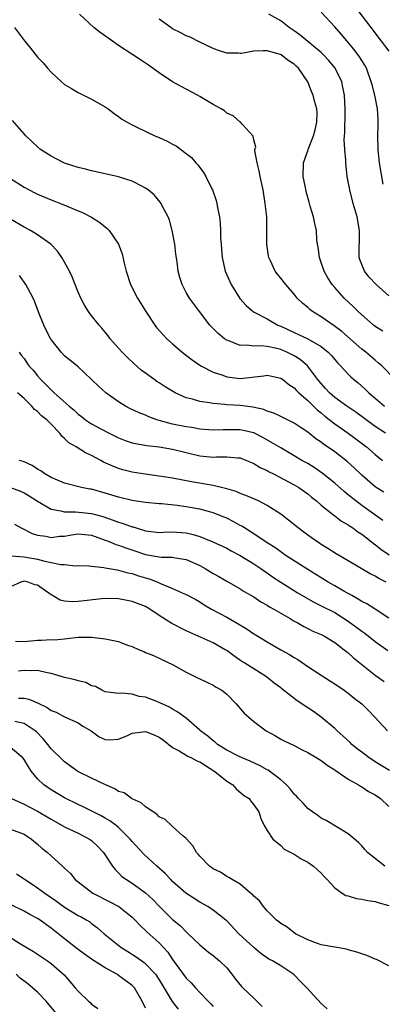
# Model space of a CAD drawing. Units: inches. Extents: x 2580000 to 2583000, y 1509000 to 1512000.
# Drawn here: x 2580860 to 2580914, y 1509289 to 1509434 of the extents above; entities that cross this region are included whole.
import ezdxf

# ---------------------------------------------------------------- set-up
doc = ezdxf.new("R2010")
doc.units = ezdxf.units.IN
doc.header["$MEASUREMENT"] = 0
doc.layers.add('LD25801509_2ft', color=132, linetype='Continuous')

msp = doc.modelspace()

# ---------------------------------------------------------------- linework, layer by layer
at = {"layer": 'LD25801509_2ft'}
for points, elevation in [([(2580909, 1509437.48), (2580912.35, 1509433), (2580913.89, 1509431), (2580915, 1509429.52)], 8212), ([(2580915.9, 1509381), (2580913.97, 1509383), (2580913.45, 1509383.45), (2580913, 1509383.8), (2580911.58, 1509385), (2580911, 1509385.45), (2580908.05, 1509388.05), (2580906.92, 1509388.92), (2580905, 1509390.25), (2580903.7, 1509391), (2580903.3, 1509391.3), (2580903, 1509391.59), (2580902.23, 1509392.23), (2580901.46, 1509393), (2580901, 1509393.58), (2580899.74, 1509395), (2580899, 1509395.95), (2580898.52, 1509396.52), (2580898.17, 1509397), (2580897.49, 1509398.51), (2580897.25, 1509399), (2580897.2, 1509399.2), (2580896.95, 1509401), (2580896.96, 1509403), (2580896.92, 1509405), (2580896.72, 1509407), (2580896.38, 1509409), (2580895.95, 1509411), (2580895.83, 1509411.83), (2580895.52, 1509413), (2580895.15, 1509414.85), (2580895.18, 1509415), (2580895.33, 1509415.33), (2580895, 1509416.41), (2580894.94, 1509416.94), (2580893.27, 1509418.73), (2580893.05, 1509419), (2580893, 1509419.02), (2580891.96, 1509419.96), (2580891, 1509420.37), (2580890.68, 1509420.68), (2580890.17, 1509421), (2580889, 1509421.63), (2580887, 1509422.83), (2580886.7, 1509423), (2580884.28, 1509424.28), (2580882.99, 1509424.99), (2580881, 1509426.3), (2580879.43, 1509427.43), (2580878.23, 1509428.23), (2580877.12, 1509429), (2580875, 1509430.38), (2580874.08, 1509431), (2580872.27, 1509432.27), (2580871.34, 1509433), (2580869.22, 1509435)], 8220), ([(2580915, 1509393.35), (2580913.11, 1509395), (2580912.12, 1509396.12), (2580911.41, 1509397), (2580911, 1509397.99), (2580910.72, 1509398.72), (2580910.63, 1509399), (2580910.62, 1509400.62), (2580910.65, 1509401.35), (2580910.65, 1509403), (2580910.3, 1509405), (2580909.73, 1509407), (2580909.22, 1509409), (2580908.86, 1509411), (2580908.63, 1509413), (2580908.62, 1509413.38), (2580908.48, 1509415), (2580908.42, 1509416.42), (2580908.45, 1509417), (2580908.5, 1509417.5), (2580908.53, 1509420.53), (2580908.55, 1509421), (2580908.44, 1509423), (2580908.21, 1509424.21), (2580908.03, 1509425), (2580907.04, 1509427), (2580906.13, 1509428.13), (2580905.34, 1509429), (2580905, 1509429.33), (2580901.9, 1509431.89), (2580901, 1509432.53), (2580900.25, 1509433), (2580899, 1509434), (2580897.25, 1509435)], 8216), ([(2580914.15, 1509409.85), (2580913.64, 1509413), (2580913.41, 1509415), (2580913.37, 1509417), (2580913.44, 1509418.56), (2580913.45, 1509419), (2580913.44, 1509419.44), (2580913.35, 1509421), (2580912.93, 1509423), (2580912.52, 1509424.52), (2580912.41, 1509425), (2580911.68, 1509427), (2580911.44, 1509427.44), (2580911, 1509428.12), (2580910.67, 1509428.67), (2580909.81, 1509429.81), (2580907.99, 1509431.99), (2580907, 1509433.13), (2580905, 1509435.27)], 8214), ([(2580914.1, 1509388.1), (2580913, 1509388.8), (2580912.75, 1509389), (2580910.46, 1509391), (2580909.74, 1509391.74), (2580908.39, 1509393), (2580907, 1509394.57), (2580906.64, 1509395), (2580906, 1509396), (2580905.43, 1509397), (2580905, 1509398.28), (2580904.72, 1509399), (2580904.55, 1509400.55), (2580904.44, 1509401), (2580904.36, 1509401.64), (2580904.28, 1509403), (2580904.03, 1509404.03), (2580903.84, 1509405), (2580903.38, 1509406.62), (2580903.2, 1509407.2), (2580902.77, 1509408.77), (2580902.65, 1509409.35), (2580902.33, 1509411), (2580902.39, 1509413), (2580903.07, 1509414.93), (2580903.12, 1509415.12), (2580903.87, 1509417), (2580904.12, 1509417.88), (2580904.36, 1509419), (2580904.39, 1509420.39), (2580904.35, 1509421), (2580904.04, 1509421.96), (2580903.8, 1509423), (2580903.58, 1509423.58), (2580903, 1509424.97), (2580901.65, 1509427), (2580901.3, 1509427.3), (2580901, 1509427.6), (2580900.12, 1509428.12), (2580899.05, 1509429), (2580898.96, 1509429.04), (2580897, 1509429.55), (2580896.41, 1509429.59), (2580895, 1509429.51), (2580893.2, 1509429.2), (2580893, 1509429.2), (2580892.77, 1509429.23), (2580891, 1509429.22), (2580889.66, 1509429.66), (2580889, 1509429.9), (2580887, 1509430.84), (2580885.58, 1509431.58), (2580885, 1509431.81), (2580884.23, 1509432.23), (2580883, 1509432.84), (2580882.73, 1509433), (2580881, 1509434.24)], 8218), ([(2580859.58, 1509433), (2580861.04, 1509431.04), (2580861.96, 1509429.96), (2580863, 1509428.65), (2580863.81, 1509427.81), (2580864.47, 1509427), (2580865, 1509426.4), (2580866.52, 1509425), (2580867, 1509424.61), (2580868, 1509424), (2580869, 1509423.43), (2580871, 1509422.41), (2580873, 1509421.29), (2580873.44, 1509421), (2580874.32, 1509420.32), (2580875, 1509419.86), (2580875.48, 1509419.48), (2580876.25, 1509419), (2580877, 1509418.61), (2580877.71, 1509418.29), (2580880.38, 1509417), (2580881, 1509416.77), (2580882.2, 1509416.2), (2580883, 1509415.78), (2580883.5, 1509415.5), (2580885, 1509414.39), (2580885.77, 1509413.77), (2580886.45, 1509413), (2580886.72, 1509412.72), (2580887, 1509412.31), (2580887.59, 1509411.59), (2580887.92, 1509411), (2580888.74, 1509409.26), (2580888.88, 1509409), (2580889.42, 1509407.42), (2580889.53, 1509407), (2580889.64, 1509406.36), (2580889.92, 1509405), (2580890.02, 1509404.02), (2580890.08, 1509403), (2580890.1, 1509401.9), (2580890.16, 1509401), (2580890.24, 1509400.24), (2580890.33, 1509399), (2580890.79, 1509397), (2580891.45, 1509395.45), (2580891.65, 1509395), (2580892.93, 1509392.93), (2580893.89, 1509391.89), (2580894.98, 1509390.98), (2580897, 1509389.91), (2580898.58, 1509389), (2580899, 1509388.83), (2580901, 1509387.9), (2580901.64, 1509387.64), (2580903, 1509386.98), (2580905, 1509385.84), (2580906.03, 1509385), (2580906.51, 1509384.51), (2580907, 1509383.92), (2580907.43, 1509383.43), (2580907.85, 1509383), (2580909, 1509381.74), (2580909.37, 1509381.37), (2580909.78, 1509381), (2580910.45, 1509380.45), (2580911.53, 1509379.53), (2580912.05, 1509379), (2580913, 1509378.21), (2580914.39, 1509377)], 8222), ([(2580914.52, 1509373), (2580913, 1509374), (2580910.13, 1509376.13), (2580908.81, 1509377), (2580907, 1509378.32), (2580906.22, 1509379), (2580905.65, 1509379.65), (2580905, 1509380.35), (2580904.46, 1509381), (2580902.96, 1509382.96), (2580901.9, 1509383.9), (2580901, 1509384.45), (2580899.93, 1509385), (2580899, 1509385.4), (2580898.45, 1509385.55), (2580897, 1509385.85), (2580896.04, 1509385.96), (2580895, 1509385.87), (2580893.97, 1509386.03), (2580893, 1509385.97), (2580891.33, 1509386.67), (2580891, 1509386.78), (2580890.68, 1509387), (2580889.75, 1509387.75), (2580888.52, 1509389), (2580886.97, 1509391), (2580885.49, 1509393), (2580885, 1509393.85), (2580884.4, 1509395), (2580884.06, 1509396.06), (2580883.82, 1509397), (2580883.65, 1509398.35), (2580883.48, 1509399.48), (2580883.31, 1509401), (2580882.95, 1509403), (2580882.53, 1509404.53), (2580882.34, 1509405), (2580881.53, 1509406.47), (2580881.28, 1509407), (2580881.17, 1509407.17), (2580880.26, 1509408.26), (2580879.38, 1509409), (2580879, 1509409.27), (2580878.51, 1509409.49), (2580877, 1509410.28), (2580875, 1509410.92), (2580873, 1509411.4), (2580871, 1509411.84), (2580870.08, 1509412.08), (2580869, 1509412.33), (2580867, 1509412.97), (2580865, 1509413.99), (2580863.43, 1509415), (2580863, 1509415.36), (2580862.17, 1509416.17), (2580861.25, 1509417), (2580861, 1509417.27), (2580859.26, 1509419.26)], 8224), ([(2580859, 1509410.68), (2580861, 1509409.39), (2580862.58, 1509408.58), (2580863, 1509408.38), (2580865, 1509407.55), (2580865.41, 1509407.41), (2580866.4, 1509407), (2580867.46, 1509406.54), (2580869, 1509405.91), (2580869.67, 1509405.67), (2580870.98, 1509404.98), (2580872.2, 1509404.2), (2580873, 1509403.52), (2580873.3, 1509403.3), (2580873.58, 1509403), (2580874.97, 1509400.97), (2580875.54, 1509399.54), (2580875.82, 1509398.18), (2580876.13, 1509397), (2580876.78, 1509395), (2580877.8, 1509393), (2580879.01, 1509391), (2580880.35, 1509389), (2580880.63, 1509388.63), (2580881.58, 1509387.58), (2580882.15, 1509387), (2580883, 1509386.22), (2580884.42, 1509385), (2580885.87, 1509383.87), (2580887.18, 1509383), (2580889, 1509382.06), (2580890.42, 1509381.59), (2580891, 1509381.35), (2580893, 1509381.09), (2580896.51, 1509381.49), (2580897, 1509381.6), (2580899, 1509381.18), (2580899.26, 1509381), (2580900.21, 1509380.21), (2580901, 1509379.71), (2580901.33, 1509379.33), (2580901.66, 1509379), (2580903, 1509377.87), (2580904.44, 1509376.44), (2580905, 1509376.03), (2580905.55, 1509375.55), (2580907, 1509374.41), (2580909.01, 1509373.01), (2580911.3, 1509371.3), (2580911.68, 1509371), (2580913, 1509369.86), (2580914.08, 1509369)], 8226), ([(2580914.29, 1509364.29), (2580913.11, 1509365), (2580913, 1509365.07), (2580911, 1509366.82), (2580909.89, 1509367.89), (2580908.85, 1509368.85), (2580907, 1509370.25), (2580905.94, 1509371), (2580905.37, 1509371.37), (2580905, 1509371.67), (2580904.2, 1509372.2), (2580903, 1509373.16), (2580901.89, 1509373.89), (2580901, 1509374.51), (2580899, 1509375.47), (2580897.99, 1509375.99), (2580897, 1509376.3), (2580896.51, 1509376.51), (2580894.87, 1509376.87), (2580893, 1509377.1), (2580891, 1509377.23), (2580890.73, 1509377.27), (2580889, 1509377.42), (2580888.47, 1509377.53), (2580887, 1509377.72), (2580885.96, 1509378.04), (2580885, 1509378.26), (2580883.36, 1509379), (2580883.12, 1509379.12), (2580881.89, 1509379.89), (2580881, 1509380.48), (2580880.68, 1509380.68), (2580880.21, 1509381), (2580879, 1509381.89), (2580878.36, 1509382.36), (2580877.28, 1509383.28), (2580876.25, 1509384.25), (2580875.5, 1509385), (2580873.77, 1509387), (2580873.43, 1509387.43), (2580873, 1509387.96), (2580872.53, 1509388.53), (2580872.1, 1509389), (2580870.73, 1509390.73), (2580870.54, 1509391), (2580869.95, 1509391.95), (2580869.4, 1509393), (2580869, 1509393.89), (2580868.14, 1509396.14), (2580867.74, 1509397), (2580867, 1509398.33), (2580866.61, 1509399), (2580865.96, 1509399.96), (2580864.98, 1509400.98), (2580863, 1509402.38), (2580861.97, 1509403), (2580861, 1509403.49), (2580859, 1509404.67)], 8228), ([(2580914.13, 1509360.13), (2580911, 1509362.35), (2580910.12, 1509363), (2580909.49, 1509363.49), (2580909, 1509363.91), (2580908.39, 1509364.39), (2580907, 1509365.61), (2580905.13, 1509367.13), (2580903.94, 1509367.94), (2580903, 1509368.52), (2580902.13, 1509369), (2580901, 1509369.68), (2580899, 1509370.84), (2580897.66, 1509371.66), (2580896.37, 1509372.37), (2580895.11, 1509373), (2580895, 1509373.05), (2580893.44, 1509373.44), (2580893, 1509373.52), (2580890.47, 1509373.53), (2580889, 1509373.45), (2580887, 1509373.61), (2580885.84, 1509373.84), (2580885, 1509373.96), (2580883, 1509374.37), (2580881, 1509374.9), (2580880.68, 1509375), (2580879.45, 1509375.45), (2580879, 1509375.67), (2580878.04, 1509376.04), (2580876.67, 1509376.67), (2580876.03, 1509377), (2580875, 1509377.64), (2580873.12, 1509379), (2580872, 1509380), (2580869.97, 1509381.97), (2580869, 1509382.84), (2580867, 1509384.46), (2580866.48, 1509385), (2580865, 1509386.86), (2580864.92, 1509387), (2580863.93, 1509389), (2580863.2, 1509390.8), (2580862.56, 1509392.56), (2580862.34, 1509393), (2580861.54, 1509394.46), (2580861.27, 1509395), (2580861.16, 1509395.16), (2580861, 1509395.37), (2580860.34, 1509396.34)], 8230), ([(2580860.26, 1509385), (2580860.57, 1509384.57), (2580861, 1509384.05), (2580861.43, 1509383.43), (2580861.72, 1509383), (2580862.32, 1509382.32), (2580863, 1509381.51), (2580863.44, 1509381), (2580864.23, 1509380.23), (2580865, 1509379.41), (2580865.23, 1509379.23), (2580865.46, 1509379), (2580867.68, 1509377), (2580868.41, 1509376.41), (2580869, 1509375.82), (2580869.48, 1509375.48), (2580870.1, 1509375), (2580871, 1509374.41), (2580872.34, 1509373.66), (2580873.58, 1509373), (2580875, 1509372.31), (2580875.95, 1509371.95), (2580877, 1509371.61), (2580877.48, 1509371.48), (2580879.19, 1509371.19), (2580881, 1509370.99), (2580883, 1509370.66), (2580887, 1509369.67), (2580889, 1509369.47), (2580889.51, 1509369.51), (2580891, 1509369.54), (2580892.61, 1509369.39), (2580893, 1509369.37), (2580893.94, 1509369), (2580894.67, 1509368.67), (2580895, 1509368.55), (2580895.96, 1509367.96), (2580897, 1509367.48), (2580897.3, 1509367.3), (2580897.92, 1509367), (2580901, 1509365.4), (2580901.68, 1509365), (2580903, 1509364.07), (2580903.57, 1509363.57), (2580904.31, 1509363), (2580905, 1509362.4), (2580906.88, 1509360.88), (2580907, 1509360.81), (2580908.02, 1509360.02), (2580909, 1509359.46), (2580909.26, 1509359.26), (2580909.68, 1509359), (2580910.44, 1509358.44), (2580911, 1509358.09), (2580912.41, 1509357), (2580912.73, 1509356.73), (2580913, 1509356.54), (2580913.85, 1509355.85), (2580915.05, 1509355.05)], 8232), ([(2580914.62, 1509351), (2580913.54, 1509351.54), (2580913, 1509351.88), (2580912.24, 1509352.24), (2580909, 1509354.15), (2580907.2, 1509355.2), (2580905.98, 1509355.98), (2580905, 1509356.56), (2580904.74, 1509356.74), (2580904.33, 1509357), (2580903, 1509357.95), (2580902.4, 1509358.4), (2580901.58, 1509359), (2580900.17, 1509360.17), (2580899, 1509361.05), (2580897, 1509362.33), (2580895.69, 1509363), (2580895, 1509363.31), (2580893.83, 1509363.83), (2580893, 1509364.11), (2580892.39, 1509364.39), (2580891, 1509364.77), (2580890.83, 1509364.83), (2580889, 1509365.27), (2580885.81, 1509365.81), (2580883, 1509366.35), (2580881, 1509366.68), (2580878.94, 1509366.94), (2580877, 1509367.25), (2580875.62, 1509367.62), (2580875, 1509367.8), (2580874.13, 1509368.13), (2580872.76, 1509368.76), (2580872.34, 1509369), (2580871, 1509369.71), (2580870.1, 1509370.1), (2580868.7, 1509371), (2580867.61, 1509371.61), (2580867, 1509372.26), (2580866.57, 1509372.57), (2580866.31, 1509373), (2580865, 1509374.37), (2580864.38, 1509375), (2580863.59, 1509375.59), (2580863, 1509376.22), (2580862.52, 1509376.52), (2580862.16, 1509377), (2580861, 1509378.13), (2580860.04, 1509379)], 8234), ([(2580915, 1509345.66), (2580913, 1509346.98), (2580911.76, 1509347.76), (2580911, 1509348.12), (2580910.49, 1509348.49), (2580909.52, 1509349), (2580909.2, 1509349.2), (2580909, 1509349.29), (2580908.34, 1509349.66), (2580907, 1509350.45), (2580906.02, 1509351), (2580903, 1509352.84), (2580899.68, 1509355), (2580899.28, 1509355.28), (2580899, 1509355.46), (2580898.11, 1509356.11), (2580897, 1509356.82), (2580895, 1509358.16), (2580894.49, 1509358.49), (2580893.62, 1509359), (2580893.25, 1509359.25), (2580893, 1509359.37), (2580891.96, 1509359.96), (2580891, 1509360.44), (2580890.61, 1509360.61), (2580889, 1509361.25), (2580888.67, 1509361.33), (2580887, 1509361.78), (2580885, 1509362.15), (2580883.66, 1509362.34), (2580881.42, 1509362.58), (2580881, 1509362.59), (2580879, 1509362.79), (2580877, 1509363.09), (2580875, 1509363.55), (2580873, 1509364.17), (2580871, 1509364.72), (2580870.75, 1509364.75), (2580869.49, 1509365), (2580867, 1509365.65), (2580865.93, 1509366.07), (2580865, 1509366.49), (2580864.08, 1509367), (2580863.46, 1509367.46), (2580863, 1509367.71), (2580862.22, 1509368.22), (2580861, 1509368.77), (2580860.84, 1509368.84), (2580860.28, 1509369)], 8236), ([(2580859, 1509364.99), (2580860.45, 1509364.45), (2580861, 1509364.19), (2580861.76, 1509363.76), (2580863, 1509362.98), (2580865, 1509361.8), (2580866.46, 1509361.54), (2580867, 1509361.37), (2580868.61, 1509361.39), (2580871, 1509361.15), (2580872.68, 1509360.68), (2580874.18, 1509360.18), (2580875, 1509359.85), (2580875.67, 1509359.67), (2580877, 1509359.18), (2580877.15, 1509359.15), (2580877.61, 1509359), (2580878.7, 1509358.7), (2580879, 1509358.59), (2580881, 1509358.34), (2580881.62, 1509358.38), (2580883, 1509358.43), (2580883.63, 1509358.37), (2580885, 1509358.3), (2580886.05, 1509358.05), (2580887, 1509357.72), (2580888.94, 1509356.94), (2580891, 1509356), (2580891.64, 1509355.64), (2580893, 1509354.95), (2580895, 1509353.71), (2580896.05, 1509353), (2580896.6, 1509352.6), (2580897, 1509352.35), (2580897.79, 1509351.79), (2580899.01, 1509351), (2580901.45, 1509349.45), (2580902.7, 1509348.7), (2580903.98, 1509347.98), (2580905, 1509347.49), (2580907, 1509346.48), (2580909, 1509345.22), (2580910.28, 1509344.28), (2580911, 1509343.73), (2580911.44, 1509343.44), (2580913, 1509342.21), (2580914.88, 1509340.88)], 8238), ([(2580859.58, 1509359.58), (2580860.57, 1509359), (2580862.21, 1509358.21), (2580863, 1509357.96), (2580864.21, 1509357.79), (2580865, 1509357.6), (2580866.23, 1509357.77), (2580867, 1509357.81), (2580868.02, 1509357.98), (2580869, 1509358.12), (2580871, 1509357.93), (2580873, 1509357.22), (2580873.59, 1509357), (2580874.58, 1509356.58), (2580875, 1509356.46), (2580876.07, 1509356.07), (2580877.57, 1509355.57), (2580879, 1509355.06), (2580881, 1509354.71), (2580881.33, 1509354.67), (2580883, 1509354.7), (2580883.39, 1509354.61), (2580885, 1509354.34), (2580887, 1509353.43), (2580887.8, 1509353), (2580889, 1509352.28), (2580889.83, 1509351.83), (2580891, 1509351.13), (2580893, 1509349.98), (2580893.59, 1509349.59), (2580895, 1509348.81), (2580896.08, 1509348.08), (2580897, 1509347.58), (2580897.34, 1509347.34), (2580897.99, 1509347), (2580899, 1509346.4), (2580900.41, 1509345.59), (2580901, 1509345.23), (2580901.44, 1509345), (2580902.42, 1509344.42), (2580903, 1509344.15), (2580903.76, 1509343.76), (2580905, 1509343.24), (2580905.46, 1509343), (2580907, 1509342.06), (2580908.42, 1509341), (2580908.73, 1509340.73), (2580909, 1509340.53), (2580909.78, 1509339.78), (2580910.78, 1509339), (2580913, 1509337.21), (2580914.32, 1509336.32)], 8240), ([(2580859.1, 1509354.9), (2580861, 1509354.75), (2580863, 1509354.38), (2580863.88, 1509354.12), (2580865, 1509353.92), (2580866.42, 1509353.58), (2580867, 1509353.58), (2580868.59, 1509353.41), (2580869, 1509353.45), (2580870.6, 1509353.4), (2580871, 1509353.36), (2580872.82, 1509353.18), (2580873, 1509353.13), (2580874.79, 1509352.79), (2580875, 1509352.78), (2580876.37, 1509352.37), (2580877, 1509352.26), (2580877.93, 1509351.93), (2580879, 1509351.62), (2580879.5, 1509351.5), (2580880.78, 1509351), (2580881.2, 1509350.8), (2580883, 1509350.03), (2580884.76, 1509349.24), (2580885, 1509349.14), (2580886.41, 1509348.41), (2580887, 1509348.1), (2580887.66, 1509347.66), (2580888.76, 1509347), (2580891, 1509345.83), (2580892.79, 1509344.79), (2580894.04, 1509344.04), (2580895, 1509343.37), (2580895.24, 1509343.24), (2580895.6, 1509343), (2580897, 1509342.16), (2580899, 1509341), (2580900.3, 1509340.3), (2580901, 1509339.83), (2580901.54, 1509339.54), (2580903, 1509338.54), (2580905, 1509337.21), (2580906.35, 1509336.35), (2580907, 1509335.95), (2580908.38, 1509335), (2580909, 1509334.56), (2580909.86, 1509333.85), (2580910.99, 1509332.99), (2580911.99, 1509331.99), (2580912.96, 1509331), (2580914.81, 1509329)], 8242), ([(2580915.11, 1509323.11), (2580913.89, 1509323.89), (2580913, 1509324.41), (2580912.64, 1509324.64), (2580912.12, 1509325), (2580911, 1509325.84), (2580910.34, 1509326.34), (2580909.53, 1509327), (2580909.27, 1509327.27), (2580908.23, 1509328.23), (2580907.34, 1509329), (2580907, 1509329.33), (2580905, 1509331), (2580903.84, 1509331.84), (2580903, 1509332.4), (2580902.63, 1509332.63), (2580902.13, 1509333), (2580901.45, 1509333.45), (2580899.19, 1509335.19), (2580899, 1509335.36), (2580898.05, 1509336.05), (2580896.88, 1509337), (2580895, 1509338.15), (2580893.69, 1509339), (2580893.26, 1509339.26), (2580892.07, 1509340.07), (2580891, 1509340.86), (2580890.78, 1509341), (2580889, 1509342.02), (2580885, 1509343.79), (2580882.87, 1509344.87), (2580881, 1509346.06), (2580879.62, 1509347), (2580879, 1509347.38), (2580877, 1509348.14), (2580876.26, 1509348.26), (2580875, 1509348.5), (2580873, 1509348.55), (2580872.51, 1509348.51), (2580869, 1509348.12), (2580868.1, 1509348.1), (2580867, 1509348.2), (2580866.32, 1509348.32), (2580865.2, 1509349), (2580865, 1509349.1), (2580863, 1509350.53), (2580862.61, 1509350.61), (2580861.59, 1509351), (2580861, 1509351.12), (2580860.52, 1509351), (2580859, 1509350.28)], 8244), ([(2580859.75, 1509342.25), (2580861, 1509342.23), (2580863, 1509342.43), (2580863.6, 1509342.4), (2580865, 1509342.5), (2580865.52, 1509342.48), (2580867, 1509342.62), (2580867.36, 1509342.64), (2580869, 1509342.84), (2580871, 1509342.87), (2580873, 1509342.63), (2580873.5, 1509342.5), (2580875, 1509342.19), (2580876.31, 1509341.69), (2580877, 1509341.47), (2580878.05, 1509341), (2580878.73, 1509340.73), (2580879, 1509340.58), (2580880.14, 1509340.14), (2580881, 1509339.73), (2580881.49, 1509339.49), (2580883, 1509338.79), (2580885, 1509337.67), (2580886.36, 1509337), (2580886.8, 1509336.8), (2580887, 1509336.7), (2580888.16, 1509336.16), (2580889, 1509335.74), (2580889.45, 1509335.45), (2580890.26, 1509335), (2580891, 1509334.41), (2580892.38, 1509333), (2580893, 1509332.3), (2580893.59, 1509331.59), (2580894.26, 1509331), (2580895, 1509330.38), (2580896.85, 1509329), (2580898.24, 1509328.24), (2580899, 1509327.78), (2580899.51, 1509327.51), (2580901, 1509326.81), (2580902.2, 1509326.2), (2580903, 1509325.81), (2580904.37, 1509325), (2580904.75, 1509324.75), (2580905, 1509324.62), (2580905.9, 1509323.9), (2580907, 1509323.24), (2580907.13, 1509323.13), (2580907.35, 1509323), (2580909, 1509321.86), (2580910.5, 1509321), (2580910.8, 1509320.8), (2580911, 1509320.72), (2580912.02, 1509320.02), (2580913, 1509319.54), (2580913.76, 1509319), (2580915, 1509317.81)], 8246), ([(2580914.42, 1509309), (2580911.86, 1509311), (2580911.45, 1509311.45), (2580911, 1509311.99), (2580910.5, 1509312.5), (2580909, 1509313.76), (2580905.73, 1509315.73), (2580905, 1509316.1), (2580904.5, 1509316.5), (2580903.73, 1509317), (2580903, 1509317.52), (2580902.32, 1509318.32), (2580901.64, 1509319), (2580901.34, 1509319.34), (2580901, 1509319.62), (2580900.42, 1509320.42), (2580899.85, 1509321), (2580899, 1509321.75), (2580897.16, 1509323.16), (2580897, 1509323.23), (2580895.87, 1509323.87), (2580894.5, 1509324.5), (2580893.27, 1509325), (2580892.74, 1509325.26), (2580891, 1509326.15), (2580889.64, 1509327), (2580889.3, 1509327.3), (2580889, 1509327.52), (2580888.21, 1509328.21), (2580887.12, 1509329), (2580887, 1509329.12), (2580885, 1509330.88), (2580883.78, 1509331.78), (2580883, 1509332.2), (2580882.51, 1509332.51), (2580880.68, 1509333.32), (2580879, 1509333.96), (2580878.06, 1509334.06), (2580877, 1509334.43), (2580875.42, 1509334.58), (2580875, 1509334.53), (2580873, 1509334.77), (2580872.52, 1509335), (2580871.55, 1509335.55), (2580871, 1509335.67), (2580870.16, 1509336.16), (2580869, 1509336.42), (2580868.56, 1509336.56), (2580867, 1509336.9), (2580865, 1509337.46), (2580864.44, 1509337.56), (2580863, 1509337.93), (2580862.12, 1509337.88), (2580861, 1509337.94), (2580860.19, 1509337.81)], 8248), ([(2580860.16, 1509333.84), (2580861, 1509333.84), (2580861.7, 1509333.7), (2580863, 1509333.13), (2580864.44, 1509332.44), (2580865, 1509332), (2580865.74, 1509331.74), (2580867, 1509331.06), (2580869, 1509330.19), (2580869.71, 1509329.71), (2580870.91, 1509329), (2580872.13, 1509328.13), (2580873, 1509327.7), (2580873.67, 1509327.67), (2580875, 1509327.79), (2580876.32, 1509328.32), (2580877, 1509328.64), (2580879, 1509328.92), (2580880.36, 1509328.36), (2580881, 1509328.08), (2580881.63, 1509327.63), (2580883, 1509326.52), (2580883.98, 1509326.02), (2580885, 1509325.41), (2580885.26, 1509325.26), (2580885.81, 1509325), (2580886.57, 1509324.57), (2580887, 1509324.42), (2580887.85, 1509323.85), (2580889.25, 1509323), (2580891, 1509321.56), (2580891.93, 1509321), (2580892.41, 1509320.41), (2580893.48, 1509319.48), (2580894.32, 1509319), (2580894.58, 1509318.58), (2580895, 1509318.08), (2580895.78, 1509317), (2580896.05, 1509316.05), (2580896.57, 1509315), (2580897, 1509314.25), (2580897.81, 1509313), (2580898.48, 1509312.48), (2580899, 1509312.06), (2580899.51, 1509311.51), (2580901, 1509310.75), (2580902.05, 1509310.05), (2580903, 1509309.6), (2580903.84, 1509309), (2580905, 1509307.95), (2580905.44, 1509307.44), (2580905.88, 1509307), (2580907, 1509305.78), (2580908.11, 1509305), (2580908.66, 1509304.66), (2580909, 1509304.58), (2580910.2, 1509304.2), (2580911, 1509304.11), (2580911.9, 1509303.9), (2580913, 1509303.77), (2580913.56, 1509303.56), (2580915, 1509303.18)], 8250), ([(2580915, 1509294.24), (2580913.16, 1509295.16), (2580913, 1509295.21), (2580911.77, 1509295.77), (2580911, 1509296), (2580910.29, 1509296.29), (2580909, 1509296.63), (2580908.72, 1509296.72), (2580907, 1509296.99), (2580905, 1509297.36), (2580904.47, 1509297.53), (2580903, 1509298.11), (2580901.17, 1509299), (2580901, 1509299.11), (2580899.94, 1509299.94), (2580899, 1509300.5), (2580898.73, 1509300.73), (2580898.36, 1509301), (2580897, 1509302.4), (2580896.45, 1509303), (2580895.85, 1509303.85), (2580895, 1509304.55), (2580894.8, 1509304.8), (2580894.52, 1509305), (2580893, 1509306.32), (2580891.81, 1509307), (2580891.33, 1509307.33), (2580891, 1509307.47), (2580890.1, 1509308.1), (2580889, 1509308.58), (2580888.77, 1509308.77), (2580888.44, 1509309), (2580887, 1509310.45), (2580886.76, 1509310.76), (2580886.54, 1509311), (2580885.98, 1509311.98), (2580885, 1509313.06), (2580884.53, 1509313.47), (2580883, 1509314.87), (2580882.83, 1509315), (2580881.91, 1509315.91), (2580881, 1509316.3), (2580880.66, 1509316.66), (2580880.12, 1509317), (2580879, 1509317.77), (2580878.34, 1509318.34), (2580877, 1509318.94), (2580876.9, 1509319), (2580875.81, 1509319.81), (2580875, 1509320.05), (2580874.43, 1509320.43), (2580872.94, 1509321.06), (2580871, 1509321.99), (2580868.97, 1509323), (2580867, 1509324.42), (2580866.69, 1509324.69), (2580865, 1509326.35), (2580864.5, 1509327), (2580863.81, 1509327.81), (2580862.84, 1509328.84), (2580862.64, 1509329), (2580861, 1509330.1), (2580859.63, 1509330.37)], 8252), ([(2580905.89, 1509287.89), (2580905, 1509288.65), (2580902.89, 1509291), (2580901.92, 1509291.92), (2580900.94, 1509292.94), (2580899, 1509294.23), (2580897.78, 1509295), (2580897.25, 1509295.25), (2580896.06, 1509296.06), (2580895, 1509296.94), (2580892.81, 1509299), (2580891, 1509300.88), (2580890.87, 1509301), (2580889, 1509302.47), (2580888.2, 1509303), (2580887, 1509303.68), (2580886.18, 1509304.18), (2580884.95, 1509305), (2580883, 1509306.71), (2580882.71, 1509307), (2580881.91, 1509307.91), (2580880.67, 1509309), (2580878.75, 1509310.75), (2580877, 1509312.63), (2580876.69, 1509313), (2580875, 1509314.68), (2580874.62, 1509315), (2580873.69, 1509315.69), (2580873, 1509316.08), (2580872.42, 1509316.42), (2580871.24, 1509317), (2580869.76, 1509317.76), (2580869, 1509318.12), (2580867, 1509319.11), (2580865, 1509320.29), (2580863.92, 1509321), (2580863, 1509321.88), (2580862.12, 1509323), (2580861.66, 1509323.66), (2580861, 1509324.76), (2580860.82, 1509325), (2580859, 1509326.52)], 8254), ([(2580859.13, 1509319), (2580861, 1509318.14), (2580861.74, 1509317.74), (2580863, 1509317.14), (2580865, 1509315.92), (2580867, 1509314.82), (2580869, 1509313.88), (2580870.7, 1509313), (2580871, 1509312.78), (2580871.91, 1509311.91), (2580872.78, 1509311), (2580874.11, 1509309), (2580874.48, 1509308.48), (2580875, 1509308), (2580875.48, 1509307.48), (2580876.14, 1509307), (2580877, 1509306.48), (2580879, 1509305.06), (2580880.06, 1509304.06), (2580881, 1509303.06), (2580883, 1509301.09), (2580884.14, 1509300.14), (2580885, 1509299.25), (2580885.15, 1509299.15), (2580885.3, 1509299), (2580887, 1509297.36), (2580888.29, 1509296.29), (2580889, 1509295.79), (2580889.96, 1509295), (2580891, 1509293.97), (2580891.78, 1509293), (2580892.29, 1509292.29), (2580893.21, 1509291.21), (2580893.4, 1509291), (2580895, 1509289.44), (2580896.25, 1509288.25)], 8256), ([(2580859, 1509314.47), (2580861, 1509313.71), (2580862.11, 1509313), (2580863, 1509312.26), (2580863.65, 1509311.65), (2580864.48, 1509311), (2580865, 1509310.49), (2580866.68, 1509309), (2580866.86, 1509308.86), (2580867, 1509308.7), (2580867.88, 1509307.88), (2580868.56, 1509307), (2580869, 1509306.65), (2580871.17, 1509305), (2580873.72, 1509303.72), (2580875.04, 1509303), (2580877, 1509301.44), (2580877.46, 1509301), (2580878.2, 1509300.2), (2580879, 1509299.47), (2580879.22, 1509299.22), (2580881, 1509297.65), (2580882.28, 1509296.28), (2580883, 1509295.19), (2580885, 1509292.41), (2580885.73, 1509291.73), (2580886.37, 1509291), (2580887, 1509290.31), (2580888.27, 1509289), (2580888.64, 1509288.64), (2580889, 1509288.23)], 8258), ([(2580859.87, 1509307.87), (2580861, 1509307.11), (2580861.14, 1509307), (2580863, 1509305.79), (2580864.06, 1509305), (2580865.82, 1509303.81), (2580867, 1509302.94), (2580869, 1509301.71), (2580869.47, 1509301.47), (2580870.29, 1509301), (2580870.73, 1509300.73), (2580871, 1509300.51), (2580871.87, 1509299.87), (2580872.86, 1509299), (2580875.32, 1509297), (2580876.35, 1509296.35), (2580877.59, 1509295.59), (2580878.76, 1509294.76), (2580879, 1509294.56), (2580880.45, 1509293), (2580881, 1509292.17), (2580882.95, 1509288.95), (2580883.82, 1509287.82)], 8260), ([(2580879, 1509287.98), (2580878.5, 1509289), (2580877.33, 1509291), (2580877, 1509291.35), (2580876.05, 1509292.05), (2580875, 1509292.84), (2580874.75, 1509293), (2580873, 1509293.94), (2580871.13, 1509295.13), (2580869.96, 1509295.96), (2580868.81, 1509296.81), (2580867, 1509298.26), (2580865, 1509299.83), (2580864.3, 1509300.3), (2580863.36, 1509301), (2580863, 1509301.24), (2580861.83, 1509301.83), (2580861, 1509302.32), (2580859.2, 1509303.2)], 8262), ([(2580857.41, 1509299.41), (2580860.48, 1509297.52), (2580862.38, 1509296.38), (2580863.57, 1509295.57), (2580864.46, 1509295), (2580865, 1509294.61), (2580866.92, 1509292.92), (2580868.58, 1509291), (2580869, 1509290.48), (2580870.54, 1509289), (2580870.8, 1509288.8), (2580871, 1509288.59), (2580871.94, 1509287.94)], 8264), ([(2580865.94, 1509287), (2580864.26, 1509289), (2580863, 1509290.37), (2580862.27, 1509291), (2580861.57, 1509291.57), (2580860.43, 1509292.43), (2580859.85, 1509293)], 8266)]:
    msp.add_lwpolyline(points, dxfattribs=dict(at, elevation=elevation))

doc.saveas('drawing.dxf')
